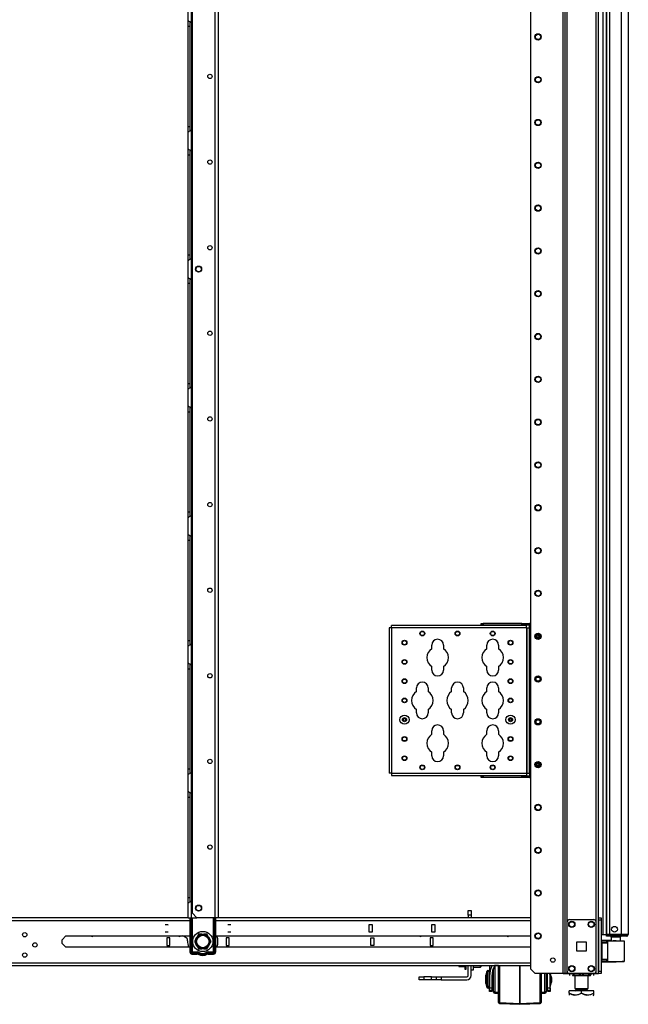
# Model space of a CAD drawing. Extents: x 22 to 297, y 20 to 256.
# Drawn here: x 215 to 240, y 97 to 137 of the extents above; entities that cross this region are included whole.
import ezdxf

# ---------------------------------------------------------------- set-up
doc = ezdxf.new("R2010")
doc.units = 0
doc.header["$MEASUREMENT"] = 0
doc.layers.add('TFR-TRI', color=7, linetype='CONTINUOUS')

msp = doc.modelspace()

# ---------------------------------------------------------------- linework, layer by layer
at = {"layer": 'TFR-TRI', "color": 18, "linetype": 'CONTINUOUS'}
for p, q in [((237.093, 181.487), (237.093, 97.913)), ((238.469, 97.913), (238.469, 181.487)), ((239.689, 181.218), (239.689, 99.503)), ((235.691, 180.538), (235.691, 98.11)), ((237.014, 180.597), (237.014, 97.913)), ((221.876, 179.196), (221.876, 100.391)), ((222.804, 179.393), (222.804, 100.194)), ((222.941, 179.393), (222.941, 100.194)), ((237.187, 100.019), (237.187, 179.381)), ((238.374, 100.019), (238.374, 179.381)), ((238.651, 179.033), (238.651, 99.503)), ((238.804, 179.045), (238.804, 99.503)), ((238.804, 99.503), (238.804, 179.033)), ((238.941, 99.503), (238.941, 179.033)), ((239.414, 99.503), (239.414, 179.058)), ((221.721, 136.866), (221.721, 137.557)), ((221.859, 136.778), (221.859, 137.645)), ((221.721, 136.866), (221.728, 136.858)), ((221.721, 136.785), (221.721, 136.866)), ((221.728, 136.858), (221.75, 136.846)), ((221.721, 136.633), (221.721, 136.785)), ((221.721, 132.538), (221.721, 136.633)), ((221.721, 136.633), (221.8, 136.633)), ((221.75, 136.846), (221.783, 136.828)), ((221.783, 136.828), (221.819, 136.807)), ((221.8, 136.731), (221.8, 136.812)), ((221.8, 136.633), (221.8, 136.731)), ((221.8, 132.538), (221.8, 136.633)), ((221.819, 136.807), (221.859, 136.778)), ((221.859, 136.778), (221.859, 132.395)), ((221.721, 132.386), (221.721, 132.538)), ((221.721, 132.538), (221.8, 132.538)), ((221.8, 132.437), (221.8, 132.538)), ((221.8, 132.355), (221.8, 132.437)), ((221.721, 132.305), (221.721, 132.386)), ((221.724, 132.309), (221.721, 132.305)), ((221.721, 131.614), (221.721, 132.305)), ((221.732, 132.315), (221.724, 132.309)), ((221.732, 132.315), (221.763, 132.332)), ((221.787, 132.345), (221.763, 132.332)), ((221.811, 132.359), (221.787, 132.345)), ((221.811, 132.359), (221.859, 132.394)), ((221.859, 131.526), (221.859, 132.394)), ((221.721, 131.614), (221.728, 131.606)), ((221.721, 131.533), (221.721, 131.614)), ((221.721, 131.381), (221.721, 131.533)), ((221.721, 127.286), (221.721, 131.381)), ((221.721, 131.381), (221.8, 131.381)), ((221.728, 131.606), (221.75, 131.594)), ((221.75, 131.594), (221.783, 131.577)), ((221.783, 131.577), (221.819, 131.555)), ((221.8, 131.479), (221.8, 131.56)), ((221.8, 131.381), (221.8, 131.479)), ((221.8, 127.286), (221.8, 131.381)), ((221.819, 131.555), (221.859, 131.526)), ((221.859, 131.526), (221.859, 127.143)), ((221.721, 127.134), (221.721, 127.286)), ((221.721, 127.286), (221.8, 127.286)), ((221.8, 127.185), (221.8, 127.286)), ((221.721, 127.053), (221.721, 127.134)), ((221.724, 127.057), (221.721, 127.053)), ((221.721, 126.362), (221.721, 127.053)), ((221.732, 127.063), (221.724, 127.057)), ((221.732, 127.063), (221.763, 127.08)), ((221.787, 127.093), (221.763, 127.08)), ((221.811, 127.107), (221.787, 127.093)), ((221.8, 127.103), (221.8, 127.185)), ((221.811, 127.107), (221.859, 127.142)), ((221.859, 126.274), (221.859, 127.142)), ((221.721, 126.362), (221.728, 126.354)), ((221.721, 126.281), (221.721, 126.362)), ((221.721, 126.129), (221.721, 126.281)), ((221.721, 122.034), (221.721, 126.129)), ((221.721, 126.129), (221.8, 126.129)), ((221.728, 126.354), (221.75, 126.342)), ((221.75, 126.342), (221.783, 126.325)), ((221.783, 126.325), (221.819, 126.303)), ((221.8, 126.227), (221.8, 126.308)), ((221.8, 126.129), (221.8, 126.227)), ((221.8, 122.034), (221.8, 126.129)), ((221.819, 126.303), (221.859, 126.274)), ((221.859, 126.274), (221.859, 121.891)), ((221.721, 121.882), (221.721, 122.034)), ((221.721, 122.034), (221.8, 122.034)), ((221.8, 121.933), (221.8, 122.034)), ((221.721, 121.801), (221.721, 121.882)), ((221.724, 121.805), (221.721, 121.801)), ((221.721, 121.11), (221.721, 121.801)), ((221.732, 121.811), (221.724, 121.805)), ((221.732, 121.811), (221.763, 121.828)), ((221.787, 121.841), (221.763, 121.828)), ((221.811, 121.855), (221.787, 121.841)), ((221.8, 121.851), (221.8, 121.933)), ((221.811, 121.855), (221.859, 121.89)), ((221.859, 121.022), (221.859, 121.89)), ((221.721, 121.11), (221.728, 121.102)), ((221.721, 121.029), (221.721, 121.11)), ((221.721, 120.877), (221.721, 121.029)), ((221.721, 116.782), (221.721, 120.877)), ((221.721, 120.877), (221.8, 120.877)), ((221.728, 121.102), (221.75, 121.09)), ((221.75, 121.09), (221.783, 121.073)), ((221.783, 121.073), (221.819, 121.051)), ((221.8, 120.975), (221.8, 121.056)), ((221.8, 120.877), (221.8, 120.975)), ((221.8, 116.782), (221.8, 120.877)), ((221.819, 121.051), (221.859, 121.022)), ((221.859, 121.022), (221.859, 116.638)), ((221.721, 116.63), (221.721, 116.782)), ((221.721, 116.782), (221.8, 116.782)), ((221.8, 116.681), (221.8, 116.782)), ((221.721, 116.549), (221.721, 116.63)), ((221.724, 116.553), (221.721, 116.549)), ((221.721, 115.858), (221.721, 116.549)), ((221.732, 116.559), (221.724, 116.553)), ((221.732, 116.559), (221.763, 116.576)), ((221.787, 116.589), (221.763, 116.576)), ((221.811, 116.603), (221.787, 116.589)), ((221.8, 116.599), (221.8, 116.681)), ((221.811, 116.603), (221.859, 116.638)), ((221.859, 115.77), (221.859, 116.638)), ((221.721, 115.858), (221.728, 115.851)), ((221.721, 115.777), (221.721, 115.858)), ((221.721, 115.625), (221.721, 115.777)), ((221.721, 111.53), (221.721, 115.625)), ((221.721, 115.625), (221.8, 115.625)), ((221.728, 115.851), (221.75, 115.838)), ((221.75, 115.838), (221.783, 115.821)), ((221.783, 115.821), (221.819, 115.799)), ((221.8, 115.723), (221.8, 115.804)), ((221.8, 115.625), (221.8, 115.723)), ((221.8, 111.53), (221.8, 115.625)), ((221.819, 115.799), (221.859, 115.77)), ((221.859, 115.77), (221.859, 111.386)), ((229.95, 112.048), (229.923, 112.048)), ((229.923, 112.048), (229.923, 106.103)), ((230.016, 112.048), (229.95, 112.048)), ((230.016, 112.114), (230.016, 112.141)), ((235.528, 112.141), (230.016, 112.141)), ((230.016, 112.048), (230.016, 112.114)), ((230.016, 112.048), (230.016, 106.103)), ((235.528, 112.048), (230.016, 112.048)), ((233.683, 112.22), (233.762, 112.22)), ((233.683, 112.156), (233.683, 112.22)), ((233.762, 112.156), (233.683, 112.156)), ((235.337, 112.22), (233.762, 112.22)), ((233.762, 112.22), (233.762, 112.156)), ((235.337, 112.156), (233.762, 112.156)), ((234.014, 112.156), (234.014, 112.141)), ((234.139, 112.141), (234.139, 112.156)), ((234.959, 112.156), (234.959, 112.141)), ((235.084, 112.141), (235.084, 112.156)), ((235.337, 112.22), (235.652, 112.22)), ((235.337, 112.156), (235.337, 112.22)), ((235.652, 112.156), (235.337, 112.156)), ((235.528, 112.114), (235.528, 112.141)), ((235.528, 112.048), (235.528, 112.114)), ((235.528, 112.048), (235.528, 106.103)), ((235.528, 112.048), (235.549, 112.048)), ((235.549, 112.048), (235.558, 112.048)), ((235.558, 106.103), (235.558, 112.048)), ((235.558, 112.048), (235.585, 112.048)), ((235.585, 112.048), (235.652, 112.048)), ((235.691, 112.22), (235.652, 112.22)), ((235.652, 112.192), (235.652, 112.22)), ((235.652, 112.126), (235.652, 112.192)), ((235.691, 112.126), (235.652, 112.126)), ((235.652, 112.048), (235.652, 112.126)), ((235.652, 106.103), (235.652, 112.048)), ((221.721, 111.378), (221.721, 111.53)), ((221.721, 111.53), (221.8, 111.53)), ((221.8, 111.429), (221.8, 111.53)), ((221.721, 111.298), (221.721, 111.378)), ((221.724, 111.302), (221.721, 111.298)), ((221.721, 110.606), (221.721, 111.298)), ((221.732, 111.307), (221.724, 111.302)), ((221.732, 111.307), (221.763, 111.324)), ((221.787, 111.337), (221.763, 111.324)), ((221.811, 111.351), (221.787, 111.337)), ((221.8, 111.347), (221.8, 111.429)), ((221.811, 111.351), (221.859, 111.386)), ((221.859, 110.518), (221.859, 111.386)), ((231.663, 111.191), (231.663, 111.335)), ((232.143, 111.335), (232.143, 111.191)), ((233.913, 111.191), (233.913, 111.335)), ((234.393, 111.335), (234.393, 111.191)), ((221.721, 110.606), (221.728, 110.599)), ((221.721, 110.525), (221.721, 110.606)), ((221.721, 110.373), (221.721, 110.525)), ((221.721, 106.278), (221.721, 110.373)), ((221.721, 110.373), (221.8, 110.373)), ((221.728, 110.599), (221.75, 110.586)), ((221.75, 110.586), (221.783, 110.569)), ((221.783, 110.569), (221.819, 110.548)), ((221.8, 110.471), (221.8, 110.552)), ((221.8, 110.373), (221.8, 110.471)), ((221.8, 106.278), (221.8, 110.373)), ((221.819, 110.548), (221.859, 110.518)), ((221.859, 110.518), (221.859, 106.134)), ((231.663, 110.315), (231.663, 110.459)), ((232.143, 110.459), (232.143, 110.315)), ((233.913, 110.315), (233.913, 110.459)), ((234.393, 110.459), (234.393, 110.315)), ((231.038, 109.441), (231.038, 109.585)), ((231.518, 109.585), (231.518, 109.441)), ((232.476, 109.441), (232.476, 109.585)), ((232.956, 109.585), (232.956, 109.441)), ((233.913, 109.441), (233.913, 109.585)), ((234.393, 109.585), (234.393, 109.441)), ((231.038, 108.565), (231.038, 108.709)), ((231.518, 108.709), (231.518, 108.565)), ((232.476, 108.565), (232.476, 108.709)), ((232.956, 108.709), (232.956, 108.565)), ((233.913, 108.565), (233.913, 108.709)), ((234.393, 108.709), (234.393, 108.565)), ((231.663, 107.691), (231.663, 107.835)), ((232.143, 107.835), (232.143, 107.691)), ((233.913, 107.691), (233.913, 107.835)), ((234.393, 107.835), (234.393, 107.691)), ((231.663, 106.815), (231.663, 106.959)), ((232.143, 106.959), (232.143, 106.815)), ((233.913, 106.815), (233.913, 106.959)), ((234.393, 106.959), (234.393, 106.815)), ((221.721, 106.126), (221.721, 106.278)), ((221.721, 106.278), (221.8, 106.278)), ((221.8, 106.177), (221.8, 106.278)), ((221.721, 106.046), (221.721, 106.126)), ((221.724, 106.05), (221.721, 106.046)), ((221.721, 105.354), (221.721, 106.046)), ((221.732, 106.055), (221.724, 106.05)), ((221.732, 106.055), (221.763, 106.072)), ((221.787, 106.085), (221.763, 106.072)), ((221.811, 106.099), (221.787, 106.085)), ((221.8, 106.095), (221.8, 106.177)), ((221.811, 106.099), (221.859, 106.134)), ((221.859, 105.266), (221.859, 106.134)), ((229.95, 106.103), (229.923, 106.103)), ((230.016, 106.103), (229.95, 106.103)), ((230.016, 106.103), (235.528, 106.103)), ((230.016, 106.103), (230.016, 106.037)), ((230.016, 106.037), (230.016, 106.009)), ((230.016, 106.009), (235.528, 106.009)), ((233.683, 105.994), (233.762, 105.994)), ((233.683, 105.931), (233.683, 105.994)), ((233.762, 105.931), (233.683, 105.931)), ((235.337, 105.994), (233.762, 105.994)), ((233.762, 105.994), (233.762, 105.931)), ((235.337, 105.931), (233.762, 105.931)), ((234.014, 106.009), (234.014, 105.994)), ((234.139, 105.994), (234.139, 106.009)), ((234.959, 106.009), (234.959, 105.994)), ((235.084, 105.994), (235.084, 106.009)), ((235.337, 105.994), (235.652, 105.994)), ((235.337, 105.931), (235.337, 105.994)), ((235.652, 105.931), (235.337, 105.931)), ((235.528, 106.103), (235.549, 106.103)), ((235.528, 106.103), (235.528, 106.037)), ((235.528, 106.037), (235.528, 106.009)), ((235.549, 106.103), (235.558, 106.103)), ((235.558, 106.103), (235.585, 106.103)), ((235.585, 106.103), (235.652, 106.103)), ((235.652, 106.103), (235.652, 106.024)), ((235.691, 106.024), (235.652, 106.024)), ((235.652, 106.024), (235.652, 105.958)), ((235.652, 105.958), (235.652, 105.931)), ((235.652, 105.931), (235.691, 105.931)), ((221.721, 105.354), (221.728, 105.347)), ((221.721, 105.273), (221.721, 105.354)), ((221.721, 105.121), (221.721, 105.273)), ((221.721, 101.026), (221.721, 105.121)), ((221.721, 105.121), (221.8, 105.121)), ((221.728, 105.347), (221.75, 105.334)), ((221.75, 105.334), (221.783, 105.317)), ((221.783, 105.317), (221.819, 105.296)), ((221.8, 105.219), (221.8, 105.3)), ((221.8, 105.121), (221.8, 105.219)), ((221.8, 101.026), (221.8, 105.121)), ((221.819, 105.296), (221.859, 105.266)), ((221.859, 105.266), (221.859, 100.882)), ((221.721, 100.874), (221.721, 101.026)), ((221.721, 101.026), (221.8, 101.026)), ((221.8, 100.925), (221.8, 101.026)), ((221.721, 100.794), (221.721, 100.874)), ((221.724, 100.798), (221.721, 100.794)), ((221.721, 100.194), (221.721, 100.794)), ((221.732, 100.804), (221.724, 100.798)), ((221.732, 100.804), (221.763, 100.82)), ((221.787, 100.833), (221.763, 100.82)), ((221.811, 100.847), (221.787, 100.833)), ((221.8, 100.843), (221.8, 100.925)), ((221.811, 100.847), (221.859, 100.882)), ((221.859, 100.194), (221.859, 100.882)), ((221.876, 100.391), (222.073, 100.194)), ((233.154, 100.488), (233.272, 100.488)), ((233.154, 100.43), (233.154, 100.488)), ((233.154, 100.291), (233.154, 100.43)), ((233.154, 100.291), (233.154, 100.194)), ((233.272, 100.291), (233.154, 100.291)), ((233.272, 100.488), (233.272, 100.43)), ((233.272, 100.43), (233.272, 100.291)), ((233.272, 100.291), (233.272, 100.194)), ((194.881, 100.084), (221.788, 100.084)), ((221.72, 100.194), (194.963, 100.194)), ((220.778, 99.919), (220.896, 99.919)), ((220.896, 99.88), (220.893, 99.88)), ((221.721, 100.194), (221.761, 100.194)), ((221.761, 100.194), (221.859, 100.194)), ((221.789, 100.194), (221.789, 98.787)), ((221.809, 100.194), (221.809, 98.787)), ((221.847, 98.787), (221.847, 100.194)), ((221.859, 100.194), (222.073, 100.194)), ((221.875, 100.194), (221.875, 98.794)), ((222.804, 100.194), (222.073, 100.194)), ((222.75, 98.794), (222.75, 100.194)), ((222.778, 100.194), (222.778, 98.787)), ((222.901, 100.194), (222.804, 100.194)), ((222.817, 100.194), (222.817, 98.787)), ((222.836, 100.194), (222.836, 98.787)), ((222.836, 100.084), (235.69, 100.084)), ((222.941, 100.194), (222.901, 100.194)), ((235.69, 100.194), (222.941, 100.194)), ((223.337, 99.919), (223.455, 99.919)), ((229.109, 99.604), (229.109, 99.919)), ((229.109, 99.919), (229.227, 99.919)), ((229.227, 99.919), (229.227, 99.604)), ((231.668, 99.919), (231.786, 99.919)), ((231.668, 99.604), (231.668, 99.919)), ((231.786, 99.919), (231.786, 99.604)), ((237.187, 98.011), (237.187, 100.019)), ((237.285, 100.118), (238.276, 100.118)), ((238.374, 98.011), (238.374, 100.019)), ((238.469, 100.165), (238.469, 100.194)), ((238.469, 100.194), (238.587, 100.194)), ((238.469, 100.096), (238.469, 100.165)), ((238.469, 100.096), (238.469, 98.011)), ((238.587, 100.096), (238.469, 100.096)), ((238.587, 100.194), (238.587, 100.165)), ((238.587, 100.165), (238.587, 100.096)), ((238.587, 100.096), (238.587, 98.011)), ((216.569, 99.295), (216.72, 99.446)), ((216.72, 99.446), (221.789, 99.446)), ((220.896, 99.604), (220.778, 99.604)), ((221.599, 99.403), (221.501, 99.446)), ((222.096, 99.436), (222.078, 99.404)), ((222.142, 99.515), (222.096, 99.436)), ((222.27, 99.515), (222.142, 99.515)), ((222.27, 99.515), (222.355, 99.515)), ((222.374, 99.515), (222.355, 99.515)), ((222.483, 99.515), (222.374, 99.515)), ((222.547, 99.404), (222.483, 99.515)), ((222.836, 99.446), (235.691, 99.446)), ((223.455, 99.604), (223.337, 99.604)), ((229.227, 99.604), (229.109, 99.604)), ((231.786, 99.604), (231.668, 99.604)), ((238.587, 99.503), (238.619, 99.503)), ((238.619, 99.503), (238.651, 99.503)), ((238.651, 99.503), (238.804, 99.503)), ((238.844, 99.503), (238.804, 99.503)), ((238.85, 99.472), (238.804, 99.472)), ((238.804, 99.433), (238.804, 99.472)), ((238.85, 99.433), (238.804, 99.433)), ((238.941, 99.503), (238.844, 99.503)), ((238.961, 99.472), (238.85, 99.472)), ((238.961, 99.433), (238.85, 99.433)), ((239.414, 99.503), (238.941, 99.503)), ((239.402, 99.472), (238.961, 99.472)), ((238.961, 99.433), (238.961, 99.472)), ((239.402, 99.433), (238.961, 99.433)), ((239.555, 99.472), (239.402, 99.472)), ((239.402, 99.433), (239.402, 99.472)), ((239.555, 99.433), (239.402, 99.433)), ((239.552, 99.503), (239.414, 99.503)), ((239.652, 99.503), (239.552, 99.503)), ((239.618, 99.472), (239.555, 99.472)), ((239.618, 99.433), (239.555, 99.433)), ((239.618, 99.433), (239.618, 99.472)), ((239.689, 99.503), (239.652, 99.503)), ((216.569, 99.144), (216.569, 99.295)), ((216.569, 99.144), (216.72, 98.993)), ((220.847, 99.377), (220.847, 99.062)), ((220.965, 99.377), (220.847, 99.377)), ((220.847, 99.062), (220.965, 99.062)), ((220.965, 99.062), (220.965, 99.377)), ((222.036, 99.33), (221.972, 99.22)), ((221.972, 99.22), (222.017, 99.14)), ((222.017, 99.14), (222.036, 99.109)), ((222.036, 99.33), (222.078, 99.404)), ((222.078, 99.035), (222.036, 99.109)), ((222.078, 99.035), (222.142, 98.924)), ((222.529, 99.004), (222.547, 99.035)), ((222.547, 99.404), (222.59, 99.33)), ((222.59, 99.109), (222.547, 99.035)), ((222.608, 99.299), (222.59, 99.33)), ((222.59, 99.109), (222.654, 99.22)), ((222.654, 99.22), (222.608, 99.299)), ((223.268, 99.377), (223.268, 99.062)), ((223.386, 99.377), (223.268, 99.377)), ((223.268, 99.062), (223.386, 99.062)), ((223.386, 99.062), (223.386, 99.377)), ((229.178, 99.062), (229.178, 99.377)), ((229.178, 99.377), (229.296, 99.377)), ((229.296, 99.062), (229.178, 99.062)), ((229.296, 99.377), (229.296, 99.062)), ((231.599, 99.377), (231.599, 99.062)), ((231.717, 99.377), (231.599, 99.377)), ((231.599, 99.062), (231.717, 99.062)), ((231.717, 99.062), (231.717, 99.377)), ((237.594, 98.828), (237.594, 99.202)), ((237.594, 99.202), (237.968, 99.202)), ((237.968, 99.202), (237.968, 98.828)), ((238.603, 99.198), (238.587, 99.198)), ((238.587, 99.037), (238.603, 99.037)), ((238.603, 99.255), (238.603, 99.261)), ((238.991, 99.257), (238.603, 99.261)), ((238.603, 99.253), (238.603, 99.255)), ((238.603, 99.253), (238.825, 99.254)), ((238.603, 99.233), (238.603, 99.253)), ((238.82, 99.234), (238.603, 99.233)), ((238.603, 99.168), (238.603, 99.233)), ((238.603, 99.148), (238.603, 99.168)), ((238.82, 99.16), (238.603, 99.168)), ((238.603, 99.148), (238.603, 98.497)), ((238.849, 99.14), (238.603, 99.148)), ((238.821, 99.248), (238.82, 99.234)), ((238.82, 99.16), (238.82, 99.234)), ((238.849, 99.234), (238.82, 99.234)), ((238.849, 99.159), (238.82, 99.16)), ((238.825, 99.254), (238.821, 99.248)), ((238.825, 99.254), (238.868, 99.254)), ((238.849, 98.41), (238.849, 99.234)), ((238.875, 99.234), (238.849, 99.234)), ((238.868, 99.254), (238.893, 99.254)), ((238.95, 99.235), (238.875, 99.234)), ((238.893, 99.254), (238.964, 99.254)), ((239.061, 99.235), (238.95, 99.235)), ((238.964, 99.254), (239.069, 99.255)), ((238.991, 99.393), (238.991, 99.255)), ((239.026, 99.393), (238.991, 99.393)), ((239.12, 99.393), (239.026, 99.393)), ((239.193, 99.236), (239.061, 99.235)), ((239.069, 99.255), (239.193, 99.255)), ((239.235, 99.393), (239.12, 99.393)), ((239.193, 99.255), (239.318, 99.254)), ((239.193, 99.255), (239.193, 99.254)), ((239.193, 99.254), (239.193, 99.251)), ((239.193, 99.251), (239.193, 99.246)), ((239.193, 99.246), (239.193, 99.24)), ((239.193, 99.24), (239.193, 99.237)), ((239.193, 99.237), (239.193, 99.236)), ((239.325, 99.235), (239.193, 99.236)), ((239.329, 99.393), (239.235, 99.393)), ((239.318, 99.254), (239.424, 99.253)), ((239.437, 99.234), (239.325, 99.235)), ((239.365, 99.393), (239.329, 99.393)), ((239.365, 99.234), (239.365, 99.393)), ((239.424, 99.253), (239.494, 99.253)), ((239.511, 99.233), (239.437, 99.234)), ((239.494, 99.253), (239.518, 99.253)), ((239.538, 99.233), (239.511, 99.233)), ((239.538, 98.412), (239.538, 99.233)), ((221.789, 98.993), (216.72, 98.993)), ((221.847, 98.787), (221.809, 98.787)), ((221.851, 98.78), (221.847, 98.787)), ((221.852, 98.787), (221.847, 98.787)), ((221.856, 98.774), (221.851, 98.78)), ((221.859, 98.788), (221.852, 98.787)), ((221.861, 98.77), (221.856, 98.774)), ((221.866, 98.791), (221.859, 98.788)), ((221.868, 98.766), (221.861, 98.77)), ((221.875, 98.794), (221.866, 98.791)), ((221.87, 98.779), (221.868, 98.772)), ((221.868, 98.772), (221.868, 98.766)), ((222.089, 98.766), (221.868, 98.766)), ((221.868, 98.727), (221.868, 98.766)), ((222.089, 98.727), (221.868, 98.727)), ((221.868, 98.708), (222.089, 98.708)), ((221.875, 98.794), (221.87, 98.779)), ((221.875, 98.794), (222.089, 98.794)), ((222.089, 98.794), (222.089, 98.779)), ((222.089, 98.779), (222.089, 98.766)), ((222.089, 98.727), (222.089, 98.766)), ((222.138, 98.715), (222.157, 98.748)), ((222.142, 98.924), (222.251, 98.924)), ((222.157, 98.748), (222.163, 98.759)), ((222.163, 98.759), (222.17, 98.772)), ((222.251, 98.924), (222.27, 98.924)), ((222.355, 98.924), (222.27, 98.924)), ((222.355, 98.924), (222.483, 98.924)), ((222.462, 98.759), (222.455, 98.772)), ((222.468, 98.748), (222.462, 98.759)), ((222.487, 98.715), (222.468, 98.748)), ((222.483, 98.924), (222.529, 99.004)), ((222.536, 98.794), (222.75, 98.794)), ((222.536, 98.779), (222.536, 98.794)), ((222.536, 98.766), (222.536, 98.779)), ((222.757, 98.766), (222.536, 98.766)), ((222.536, 98.727), (222.536, 98.766)), ((222.757, 98.727), (222.536, 98.727)), ((222.536, 98.708), (222.757, 98.708)), ((222.759, 98.791), (222.75, 98.794)), ((222.753, 98.786), (222.75, 98.794)), ((222.755, 98.779), (222.753, 98.786)), ((222.757, 98.772), (222.755, 98.779)), ((222.757, 98.766), (222.757, 98.772)), ((222.764, 98.77), (222.757, 98.766)), ((222.757, 98.727), (222.757, 98.766)), ((222.767, 98.788), (222.759, 98.791)), ((222.77, 98.774), (222.764, 98.77)), ((222.773, 98.787), (222.767, 98.788)), ((222.774, 98.78), (222.77, 98.774)), ((222.778, 98.787), (222.773, 98.787)), ((222.778, 98.787), (222.774, 98.78)), ((222.778, 98.787), (222.817, 98.787)), ((235.691, 98.993), (222.836, 98.993)), ((237.968, 98.828), (237.594, 98.828)), ((238.603, 98.938), (238.587, 98.938)), ((238.587, 98.707), (238.603, 98.707)), ((194.397, 98.355), (235.69, 98.355)), ((194.397, 98.245), (235.69, 98.245)), ((232.764, 98.245), (232.764, 98.219)), ((232.764, 98.219), (232.764, 98.204)), ((232.784, 98.204), (232.776, 98.245)), ((233.013, 98.245), (233.013, 98.128)), ((233.075, 98.128), (233.075, 98.245)), ((233.154, 97.83), (233.154, 98.245)), ((233.272, 98.05), (233.272, 98.245)), ((233.351, 98.245), (233.351, 98.05)), ((233.361, 98.245), (233.361, 98.193)), ((233.652, 98.193), (233.652, 98.245)), ((233.662, 98.245), (233.662, 98.2)), ((234.021, 98.245), (234.021, 97.804)), ((234.123, 98.245), (234.047, 98.029)), ((234.233, 98.245), (234.15, 98.03)), ((234.384, 98.243), (234.234, 98.243)), ((234.234, 98.243), (234.234, 98.21)), ((234.234, 98.21), (234.234, 98.114)), ((234.384, 98.023), (234.384, 98.245)), ((234.432, 98.245), (234.432, 98.01)), ((235.259, 98.245), (235.259, 98.003)), ((235.259, 98.003), (235.259, 98.245)), ((238.603, 98.608), (238.587, 98.607)), ((238.587, 98.447), (238.603, 98.446)), ((238.603, 98.497), (238.849, 98.505)), ((238.603, 98.477), (238.603, 98.497)), ((238.603, 98.477), (238.82, 98.485)), ((238.603, 98.412), (238.603, 98.477)), ((238.603, 98.392), (238.603, 98.412)), ((238.603, 98.412), (238.82, 98.411)), ((238.603, 98.392), (238.603, 98.389)), ((238.825, 98.391), (238.603, 98.392)), ((238.603, 98.389), (238.603, 98.384)), ((238.603, 98.384), (239.193, 98.389)), ((238.82, 98.485), (238.849, 98.486)), ((238.82, 98.411), (238.82, 98.485)), ((238.82, 98.411), (238.849, 98.41)), ((238.82, 98.411), (238.821, 98.397)), ((238.821, 98.397), (238.825, 98.391)), ((238.868, 98.391), (238.825, 98.391)), ((238.849, 98.41), (238.875, 98.41)), ((238.893, 98.391), (238.868, 98.391)), ((238.875, 98.41), (238.95, 98.41)), ((238.964, 98.39), (238.893, 98.391)), ((238.95, 98.41), (239.061, 98.41)), ((239.069, 98.39), (238.964, 98.39)), ((239.061, 98.41), (239.193, 98.409)), ((239.193, 98.389), (239.069, 98.39)), ((239.193, 98.409), (239.324, 98.41)), ((239.193, 98.389), (239.193, 98.409)), ((239.193, 98.409), (239.193, 98.407)), ((239.193, 98.407), (239.193, 98.405)), ((239.193, 98.405), (239.193, 98.399)), ((239.193, 98.399), (239.193, 98.394)), ((239.193, 98.394), (239.193, 98.39)), ((239.318, 98.39), (239.193, 98.389)), ((239.193, 98.39), (239.193, 98.389)), ((239.423, 98.391), (239.318, 98.39)), ((239.324, 98.41), (239.436, 98.411)), ((239.494, 98.392), (239.423, 98.391)), ((239.436, 98.411), (239.511, 98.412)), ((239.518, 98.392), (239.494, 98.392)), ((239.511, 98.412), (239.538, 98.412)), ((232.764, 98.204), (232.784, 98.204)), ((232.784, 98.204), (233.013, 98.204)), ((233.013, 98.128), (233.013, 98.086)), ((233.013, 98.086), (233.075, 98.086)), ((233.075, 98.086), (233.075, 98.128)), ((233.272, 97.83), (233.272, 98.05)), ((233.351, 98.05), (233.272, 98.05)), ((233.351, 98.185), (233.361, 98.175)), ((233.361, 98.193), (233.361, 98.175)), ((233.361, 98.175), (233.652, 98.175)), ((233.652, 98.175), (233.652, 98.193)), ((233.652, 98.175), (233.662, 98.185)), ((233.662, 98.2), (233.662, 98.185)), ((233.911, 97.996), (233.871, 97.846)), ((233.871, 97.801), (233.871, 97.846)), ((233.911, 97.955), (233.911, 97.996)), ((233.911, 97.844), (233.911, 97.955)), ((233.911, 97.693), (233.911, 97.844)), ((233.971, 98.033), (233.96, 98.033)), ((233.96, 98.033), (233.96, 97.999)), ((233.96, 97.999), (233.96, 97.905)), ((233.96, 97.905), (233.96, 97.768)), ((233.971, 97.999), (233.971, 98.033)), ((233.971, 97.905), (233.971, 97.999)), ((233.971, 97.768), (233.971, 97.905)), ((234.047, 98.029), (234.021, 97.804)), ((234.15, 98.03), (234.121, 97.804)), ((234.184, 97.943), (234.132, 97.943)), ((234.185, 98.099), (234.14, 97.943)), ((234.184, 98.022), (234.184, 98.138)), ((234.184, 97.858), (234.184, 98.022)), ((234.184, 97.67), (234.184, 97.858)), ((234.185, 98.032), (234.185, 98.099)), ((234.185, 97.943), (234.185, 98.032)), ((234.234, 98.114), (234.234, 97.968)), ((234.234, 97.968), (234.234, 97.788)), ((234.384, 97.775), (234.384, 98.023)), ((234.432, 98.01), (234.432, 97.752)), ((235.259, 98.003), (235.259, 97.739)), ((235.259, 97.739), (235.259, 98.003)), ((235.691, 98.11), (235.888, 97.913)), ((237.014, 97.913), (235.888, 97.913)), ((236.086, 97.665), (236.086, 97.913)), ((236.134, 97.913), (236.134, 97.637)), ((236.284, 97.701), (236.284, 97.913)), ((236.334, 97.913), (236.334, 97.718)), ((237.03, 97.913), (236.359, 97.913)), ((236.359, 97.913), (236.359, 97.913)), ((236.396, 97.804), (236.391, 97.903)), ((236.496, 97.804), (236.49, 97.913)), ((236.496, 97.913), (236.496, 97.804)), ((238.39, 97.913), (236.506, 97.913)), ((236.546, 97.786), (236.513, 97.913)), ((237.069, 97.913), (237.014, 97.913)), ((237.03, 97.913), (237.148, 97.913)), ((237.093, 97.913), (237.069, 97.913)), ((237.12, 97.913), (237.093, 97.913)), ((237.187, 97.913), (237.12, 97.913)), ((237.148, 97.913), (237.227, 97.913)), ((237.187, 97.913), (237.187, 98.012)), ((237.187, 97.913), (237.285, 97.913)), ((237.227, 97.913), (237.739, 97.913)), ((237.285, 97.913), (238.276, 97.913)), ((237.286, 97.913), (237.286, 97.834)), ((237.286, 97.913), (237.286, 97.834)), ((237.286, 97.913), (237.286, 97.834)), ((237.286, 97.913), (237.286, 97.834)), ((237.405, 97.913), (237.405, 97.897)), ((237.405, 97.913), (237.405, 97.897)), ((237.405, 97.897), (237.483, 97.86)), ((237.405, 97.87), (237.405, 97.897)), ((237.405, 97.897), (237.483, 97.86)), ((237.405, 97.872), (237.405, 97.897)), ((237.405, 97.87), (237.405, 97.872)), ((237.405, 97.839), (237.41, 97.834)), ((237.405, 97.839), (237.41, 97.834)), ((237.41, 97.834), (237.459, 97.834)), ((237.459, 97.834), (237.595, 97.834)), ((237.483, 97.86), (237.569, 97.84)), ((237.483, 97.86), (237.569, 97.84)), ((237.504, 97.834), (237.504, 97.297)), ((237.569, 97.84), (237.69, 97.855)), ((237.569, 97.84), (237.69, 97.855)), ((237.595, 97.834), (237.78, 97.834)), ((237.69, 97.855), (237.78, 97.897)), ((237.69, 97.855), (237.78, 97.897)), ((237.739, 97.913), (237.817, 97.913)), ((237.78, 97.913), (237.78, 97.897)), ((237.78, 97.913), (237.78, 97.897)), ((237.78, 97.897), (237.858, 97.86)), ((237.78, 97.897), (237.858, 97.86)), ((237.78, 97.834), (237.969, 97.834)), ((237.817, 97.913), (237.935, 97.913)), ((237.858, 97.86), (237.944, 97.84)), ((237.858, 97.86), (237.944, 97.84)), ((238.331, 97.913), (237.935, 97.913)), ((237.944, 97.84), (238.065, 97.855)), ((237.944, 97.84), (238.065, 97.855)), ((237.969, 97.834), (238.105, 97.834)), ((238.055, 97.297), (238.055, 97.834)), ((238.065, 97.855), (238.155, 97.897)), ((238.065, 97.855), (238.155, 97.897)), ((238.105, 97.834), (238.15, 97.834)), ((238.15, 97.834), (238.155, 97.839)), ((238.15, 97.834), (238.155, 97.839)), ((238.155, 97.913), (238.155, 97.897)), ((238.155, 97.913), (238.155, 97.897)), ((238.155, 97.897), (238.155, 97.864)), ((238.274, 97.913), (238.274, 97.834)), ((238.274, 97.913), (238.274, 97.834)), ((238.274, 97.913), (238.274, 97.834)), ((238.274, 97.913), (238.274, 97.834)), ((238.276, 97.913), (238.374, 97.913)), ((238.39, 97.913), (238.331, 97.913)), ((238.374, 97.913), (238.374, 98.012)), ((238.374, 97.913), (238.441, 97.913)), ((238.441, 97.913), (238.469, 97.913)), ((238.469, 97.941), (238.469, 98.011)), ((238.469, 98.011), (238.587, 98.011)), ((238.469, 97.913), (238.469, 97.941)), ((238.587, 97.913), (238.469, 97.913)), ((238.587, 98.011), (238.587, 97.941)), ((238.587, 97.941), (238.587, 97.913)), ((231.146, 97.771), (231.204, 97.771)), ((231.146, 97.653), (231.146, 97.771)), ((231.204, 97.653), (231.146, 97.653)), ((231.204, 97.771), (231.343, 97.771)), ((231.343, 97.653), (231.204, 97.653)), ((231.658, 97.771), (231.343, 97.771)), ((231.343, 97.771), (231.343, 97.653)), ((231.658, 97.653), (231.343, 97.653)), ((231.658, 97.771), (231.797, 97.771)), ((231.658, 97.653), (231.658, 97.771)), ((231.797, 97.653), (231.658, 97.653)), ((231.797, 97.771), (231.855, 97.771)), ((231.855, 97.653), (231.797, 97.653)), ((231.855, 97.771), (231.912, 97.771)), ((231.855, 97.653), (231.855, 97.771)), ((231.912, 97.653), (231.855, 97.653)), ((231.912, 97.771), (232.052, 97.771)), ((232.052, 97.653), (231.912, 97.653)), ((232.052, 97.771), (233.095, 97.771)), ((232.052, 97.771), (232.052, 97.653)), ((232.052, 97.653), (233.095, 97.653)), ((233.871, 97.693), (233.871, 97.801)), ((233.871, 97.584), (233.871, 97.693)), ((233.871, 97.539), (233.871, 97.584)), ((233.871, 97.539), (233.911, 97.39)), ((233.873, 97.509), (233.873, 97.534)), ((233.873, 97.5), (233.873, 97.509)), ((233.873, 97.5), (233.913, 97.35)), ((233.911, 97.541), (233.911, 97.693)), ((233.911, 97.43), (233.911, 97.541)), ((233.911, 97.39), (233.911, 97.43)), ((233.96, 97.768), (233.96, 97.617)), ((233.96, 97.617), (233.96, 97.481)), ((233.96, 97.481), (233.96, 97.386)), ((233.971, 97.617), (233.971, 97.768)), ((233.971, 97.481), (233.971, 97.617)), ((233.971, 97.386), (233.971, 97.481)), ((234.021, 97.804), (234.021, 97.321)), ((234.121, 97.804), (234.121, 97.321)), ((234.121, 97.443), (234.184, 97.443)), ((234.123, 97.443), (234.123, 97.281)), ((234.184, 97.486), (234.184, 97.67)), ((234.184, 97.331), (234.184, 97.486)), ((234.234, 97.788), (234.234, 97.597)), ((234.234, 97.597), (234.234, 97.418)), ((234.234, 97.418), (234.234, 97.271)), ((234.384, 97.521), (234.384, 97.775)), ((234.384, 97.281), (234.384, 97.521)), ((234.432, 97.752), (234.432, 97.49)), ((234.432, 97.49), (234.432, 97.242)), ((235.259, 97.739), (235.259, 97.471)), ((235.259, 97.471), (235.259, 97.739)), ((235.259, 97.471), (235.259, 97.22)), ((235.259, 97.22), (235.259, 97.471)), ((236.086, 97.419), (236.086, 97.665)), ((236.086, 97.191), (236.086, 97.419)), ((236.134, 97.637), (236.134, 97.366)), ((236.284, 97.488), (236.284, 97.701)), ((236.284, 97.307), (236.284, 97.488)), ((236.334, 97.718), (236.334, 97.519)), ((236.334, 97.519), (236.334, 97.348)), ((236.334, 97.443), (236.396, 97.443)), ((236.335, 97.443), (236.335, 97.29)), ((236.396, 97.321), (236.396, 97.804)), ((236.496, 97.321), (236.496, 97.804)), ((236.496, 97.413), (236.546, 97.599)), ((236.498, 97.373), (236.548, 97.56)), ((236.498, 97.281), (236.498, 97.418)), ((236.546, 97.786), (236.546, 97.739)), ((236.548, 97.747), (236.546, 97.752)), ((236.546, 97.739), (236.546, 97.646)), ((236.546, 97.646), (236.546, 97.599)), ((236.548, 97.747), (236.548, 97.7)), ((236.548, 97.7), (236.548, 97.607)), ((236.548, 97.607), (236.548, 97.56)), ((233.913, 97.359), (233.913, 97.386)), ((233.913, 97.35), (233.913, 97.359)), ((233.96, 97.386), (233.96, 97.353)), ((233.96, 97.353), (233.971, 97.353)), ((233.961, 97.353), (233.961, 97.323)), ((233.961, 97.323), (233.961, 97.313)), ((233.961, 97.313), (233.973, 97.313)), ((233.971, 97.353), (233.971, 97.386)), ((233.973, 97.323), (233.973, 97.353)), ((233.973, 97.313), (233.973, 97.323)), ((234.021, 97.244), (234.021, 97.321)), ((234.021, 97.321), (234.121, 97.321)), ((234.021, 97.218), (234.021, 97.244)), ((234.121, 97.218), (234.021, 97.218)), ((234.023, 97.188), (234.023, 97.218)), ((234.023, 97.178), (234.023, 97.188)), ((234.123, 97.178), (234.023, 97.178)), ((234.121, 97.321), (234.121, 97.244)), ((234.121, 97.281), (234.123, 97.281)), ((234.121, 97.244), (234.121, 97.218)), ((234.123, 97.403), (234.184, 97.403)), ((234.123, 97.281), (234.123, 97.205)), ((234.123, 97.205), (234.123, 97.178)), ((234.184, 97.229), (234.184, 97.331)), ((234.184, 97.193), (234.184, 97.229)), ((234.185, 97.16), (234.185, 97.181)), ((234.185, 97.153), (234.185, 97.16)), ((234.234, 97.271), (234.234, 97.176)), ((234.234, 97.176), (234.234, 97.143)), ((234.234, 97.143), (234.384, 97.143)), ((234.235, 97.143), (234.235, 97.113)), ((234.235, 97.113), (234.235, 97.103)), ((234.235, 97.103), (234.384, 97.103)), ((234.384, 97.071), (234.384, 97.281)), ((234.384, 96.909), (234.384, 97.071)), ((234.385, 96.923), (234.385, 97.143)), ((234.432, 97.242), (234.432, 97.027)), ((234.432, 97.027), (234.432, 96.862)), ((235.259, 97.22), (235.259, 97.002)), ((235.259, 97.002), (235.259, 97.22)), ((235.259, 97.002), (235.259, 96.835)), ((235.259, 96.835), (235.259, 97.002)), ((236.086, 96.996), (236.086, 97.191)), ((236.134, 97.366), (236.134, 97.125)), ((236.134, 97.143), (236.284, 97.143)), ((236.134, 97.125), (236.134, 96.935)), ((236.135, 97.143), (236.135, 96.923)), ((236.135, 97.103), (236.285, 97.103)), ((236.284, 97.185), (236.284, 97.307)), ((236.284, 97.143), (236.284, 97.185)), ((236.285, 97.113), (236.285, 97.143)), ((236.285, 97.103), (236.285, 97.113)), ((236.334, 97.348), (236.334, 97.233)), ((236.334, 97.233), (236.334, 97.193)), ((236.335, 97.403), (236.396, 97.403)), ((236.335, 97.29), (236.335, 97.189)), ((236.335, 97.189), (236.335, 97.153)), ((236.396, 97.244), (236.396, 97.321)), ((236.396, 97.321), (236.496, 97.321)), ((236.396, 97.218), (236.396, 97.244)), ((236.496, 97.218), (236.396, 97.218)), ((236.398, 97.188), (236.398, 97.218)), ((236.398, 97.178), (236.398, 97.188)), ((236.498, 97.178), (236.398, 97.178)), ((236.496, 97.321), (236.496, 97.244)), ((236.496, 97.281), (236.498, 97.281)), ((236.496, 97.244), (236.496, 97.218)), ((236.498, 97.281), (236.498, 97.205)), ((236.498, 97.205), (236.498, 97.178)), ((237.28, 97.107), (237.28, 97.207)), ((237.78, 97.207), (237.28, 97.207)), ((237.28, 97.107), (237.28, 97.063)), ((237.28, 97.107), (237.384, 97.057)), ((237.4, 97.052), (237.28, 97.107)), ((237.28, 97.063), (237.28, 97.03)), ((237.384, 97.057), (237.498, 97.031)), ((237.561, 97.031), (237.4, 97.052)), ((237.498, 97.031), (237.66, 97.052)), ((237.504, 97.297), (237.541, 97.297)), ((237.541, 97.297), (237.642, 97.297)), ((237.552, 97.297), (237.552, 97.239)), ((237.552, 97.239), (237.619, 97.239)), ((237.676, 97.057), (237.561, 97.031)), ((237.619, 97.239), (237.78, 97.239)), ((237.642, 97.297), (237.78, 97.297)), ((237.66, 97.052), (237.78, 97.107)), ((237.78, 97.107), (237.676, 97.057)), ((237.78, 97.297), (237.918, 97.297)), ((237.78, 97.239), (237.941, 97.239)), ((238.28, 97.207), (237.78, 97.207)), ((237.78, 97.107), (237.78, 97.207)), ((237.78, 97.107), (237.884, 97.057)), ((237.9, 97.052), (237.78, 97.107)), ((237.884, 97.057), (237.998, 97.031)), ((238.061, 97.031), (237.9, 97.052)), ((237.918, 97.297), (238.019, 97.297)), ((237.941, 97.239), (238.008, 97.239)), ((237.998, 97.031), (238.16, 97.052)), ((238.008, 97.239), (238.008, 97.297)), ((238.019, 97.297), (238.055, 97.297)), ((238.176, 97.057), (238.061, 97.031)), ((238.16, 97.052), (238.28, 97.107)), ((238.28, 97.107), (238.176, 97.057)), ((238.26, 97.01), (238.28, 97.03)), ((238.28, 97.107), (238.28, 97.207)), ((238.28, 97.063), (238.28, 97.107)), ((238.28, 97.032), (238.28, 97.063)), ((234.384, 96.807), (234.384, 96.909)), ((234.384, 96.772), (234.384, 96.807)), ((234.385, 96.781), (234.385, 96.923)), ((234.385, 96.732), (234.385, 96.781)), ((234.432, 96.862), (234.432, 96.757)), ((234.432, 96.757), (234.432, 96.722)), ((234.432, 96.722), (235.259, 96.693)), ((234.433, 96.722), (234.433, 96.692)), ((234.433, 96.692), (234.433, 96.682)), ((234.433, 96.682), (235.26, 96.653)), ((235.259, 96.835), (235.259, 96.729)), ((235.259, 96.729), (235.259, 96.835)), ((235.259, 96.729), (235.259, 96.693)), ((235.259, 96.693), (235.259, 96.729)), ((235.259, 96.693), (236.086, 96.722)), ((235.259, 96.693), (235.259, 96.693)), ((235.26, 96.693), (235.26, 96.663)), ((235.26, 96.663), (235.26, 96.693)), ((235.26, 96.653), (236.087, 96.682)), ((235.26, 96.663), (235.26, 96.653)), ((235.26, 96.653), (235.26, 96.663)), ((235.26, 96.653), (235.26, 96.653)), ((236.086, 96.847), (236.086, 96.996)), ((236.086, 96.754), (236.086, 96.847)), ((236.086, 96.722), (236.086, 96.754)), ((236.087, 96.692), (236.087, 96.722)), ((236.087, 96.682), (236.087, 96.692)), ((236.134, 96.935), (236.134, 96.813)), ((236.134, 96.813), (236.134, 96.772)), ((236.135, 96.923), (236.135, 96.781)), ((236.135, 96.781), (236.135, 96.732))]:
    msp.add_line(p, q, dxfattribs=at)
for centre, radius in [((236.006, 136.2), 0.128), ((236.006, 136.2), 0.108), ((222.607, 134.582), 0.0886), ((236.006, 134.45), 0.128), ((236.006, 134.45), 0.108), ((236.006, 132.7), 0.128), ((236.006, 132.7), 0.108), ((222.607, 131.082), 0.0886), ((236.006, 130.95), 0.128), ((236.006, 130.95), 0.108), ((236.006, 129.2), 0.128), ((236.006, 129.2), 0.108), ((222.607, 127.582), 0.0886), ((236.006, 127.45), 0.128), ((236.006, 127.45), 0.108), ((222.144, 126.708), 0.123), ((222.144, 126.708), 0.11), ((236.006, 125.7), 0.128), ((236.006, 125.7), 0.108), ((222.607, 124.082), 0.0886), ((236.006, 123.95), 0.128), ((236.006, 123.95), 0.108), ((236.006, 122.2), 0.128), ((236.006, 122.2), 0.108), ((222.607, 120.582), 0.0886), ((236.006, 120.45), 0.128), ((236.006, 120.45), 0.108), ((236.006, 118.7), 0.128), ((236.006, 118.7), 0.108), ((222.607, 117.082), 0.0886), ((236.006, 116.95), 0.128), ((236.006, 116.95), 0.108), ((236.006, 115.2), 0.128), ((236.006, 115.2), 0.108), ((222.607, 113.582), 0.0886), ((236.006, 113.45), 0.128), ((236.006, 113.45), 0.108), ((231.278, 111.811), 0.0984), ((231.278, 111.811), 0.0827), ((232.716, 111.811), 0.0984), ((232.716, 111.811), 0.0827), ((234.153, 111.811), 0.0984), ((234.153, 111.811), 0.0827), ((230.55, 111.437), 0.0984), ((230.55, 111.437), 0.0827), ((234.881, 111.437), 0.0984), ((234.881, 111.437), 0.0827), ((236.006, 111.7), 0.128), ((236.006, 111.7), 0.108), ((236.006, 111.7), 0.0886), ((230.55, 110.65), 0.0984), ((230.55, 110.65), 0.0827), ((234.881, 110.65), 0.0984), ((234.881, 110.65), 0.0827), ((222.607, 110.082), 0.0886), ((230.55, 109.863), 0.0984), ((230.55, 109.863), 0.0827), ((234.881, 109.863), 0.0984), ((234.881, 109.863), 0.0827), ((236.006, 109.95), 0.128), ((236.006, 109.95), 0.108), ((236.006, 109.95), 0.0984), ((236.006, 109.95), 0.0827), ((230.55, 109.075), 0.0984), ((230.55, 109.075), 0.0827), ((234.881, 109.075), 0.0984), ((234.881, 109.075), 0.0827), ((230.55, 108.288), 0.187), ((230.55, 108.288), 0.0827), ((234.881, 108.288), 0.187), ((234.881, 108.288), 0.0827), ((236.006, 108.2), 0.128), ((236.006, 108.2), 0.108), ((236.006, 108.2), 0.0984), ((236.006, 108.2), 0.0827), ((230.55, 107.5), 0.0984), ((230.55, 107.5), 0.0827), ((234.881, 107.5), 0.0984), ((234.881, 107.5), 0.0827), ((222.607, 106.582), 0.0886), ((230.55, 106.713), 0.0984), ((230.55, 106.713), 0.0827), ((234.881, 106.713), 0.0984), ((234.881, 106.713), 0.0827), ((231.278, 106.339), 0.0984), ((231.278, 106.339), 0.0827), ((232.716, 106.339), 0.0984), ((232.716, 106.339), 0.0827), ((234.153, 106.339), 0.0984), ((234.153, 106.339), 0.0827), ((236.006, 106.45), 0.128), ((236.006, 106.45), 0.108), ((236.006, 106.45), 0.0886), ((236.006, 104.7), 0.128), ((236.006, 104.7), 0.108), ((222.607, 103.082), 0.0886), ((236.006, 102.95), 0.128), ((236.006, 102.95), 0.108), ((236.006, 101.2), 0.128), ((236.006, 101.2), 0.108), ((222.144, 100.588), 0.123), ((222.144, 100.588), 0.11), ((237.384, 99.921), 0.128), ((237.384, 99.921), 0.11), ((238.178, 99.921), 0.128), ((238.178, 99.921), 0.11), ((239.128, 99.72), 0.118), ((215.044, 99.495), 0.0886), ((222.313, 99.22), 0.413), ((222.313, 99.22), 0.285), ((222.313, 99.22), 0.256), ((236.006, 99.45), 0.128), ((236.006, 99.45), 0.108), ((215.457, 99.082), 0.0886), ((215.044, 98.668), 0.0886), ((236.608, 98.464), 0.0886), ((237.384, 98.11), 0.128), ((237.384, 98.11), 0.11), ((238.178, 98.11), 0.128), ((238.178, 98.11), 0.11)]:
    msp.add_circle(centre, radius, dxfattribs=at)
for centre, radius, start, end in [((221.672, 136.633), 0.236, 30.0851, 37.7863), ((221.672, 132.538), 0.236, 322.2137, 329.9149), ((221.672, 131.381), 0.236, 30.0851, 37.7863), ((221.672, 127.286), 0.236, 322.2137, 329.9149), ((221.672, 126.129), 0.236, 30.0851, 37.7863), ((221.672, 122.034), 0.236, 322.2137, 329.9149), ((221.672, 120.877), 0.236, 30.0851, 37.7863), ((221.672, 116.782), 0.236, 322.2137, 329.9149), ((221.672, 115.625), 0.236, 30.0851, 37.7863), ((231.903, 111.335), 0.24, 0, 180), ((234.153, 111.335), 0.24, 0, 180), ((235.947, 111.685), 0.00394, 124.769, 265.2986), ((235.779, 111.928), 0.292, 304.769, 311.0425), ((235.924, 111.394), 0.288, 78.4248, 85.2986), ((235.963, 111.743), 0.00394, 64.5975, 205.1272), ((235.695, 111.617), 0.292, 18.8539, 25.1272), ((236.088, 112.007), 0.288, 244.5975, 250.9452), ((235.968, 111.71), 0.00394, 311.0425, 18.8539), ((235.695, 111.617), 0.292, 4.7302, 11.5449), ((235.99, 111.642), 0.00394, 184.7302, 325.142), ((236.233, 111.473), 0.292, 138.8381, 145.142), ((235.996, 111.738), 0.00394, 250.9452, 318.87), ((235.779, 111.928), 0.292, 318.87, 325.1659), ((236.016, 111.662), 0.00394, 70.9803, 138.8381), ((235.924, 111.394), 0.288, 64.6274, 70.9803), ((236.022, 111.759), 0.00394, 4.7541, 145.1659), ((236.316, 111.783), 0.292, 184.7541, 191.5765), ((236.088, 112.007), 0.288, 258.3903, 265.2687), ((236.044, 111.69), 0.00394, 131.0065, 198.89), ((236.316, 111.783), 0.292, 198.89, 205.1618), ((236.233, 111.473), 0.292, 124.7344, 131.0065), ((236.049, 111.657), 0.00394, 244.6274, 25.1618), ((236.064, 111.716), 0.00394, 304.7344, 85.2687), ((221.672, 111.53), 0.236, 322.2137, 329.9149), ((231.903, 110.825), 0.438, 123.2691, 236.7309), ((231.903, 110.825), 0.438, 303.2691, 56.7309), ((234.153, 110.825), 0.438, 123.2691, 236.7309), ((234.153, 110.825), 0.438, 303.2691, 56.7309), ((221.672, 110.373), 0.236, 30.0851, 37.7863), ((231.903, 110.315), 0.24, 180, 0), ((234.153, 110.315), 0.24, 180, 0), ((231.278, 109.585), 0.24, 0, 180), ((232.716, 109.585), 0.24, 0, 180), ((234.153, 109.585), 0.24, 0, 180), ((231.278, 109.075), 0.438, 123.2691, 236.7309), ((231.278, 109.075), 0.438, 303.2691, 56.7309), ((232.716, 109.075), 0.438, 123.2691, 236.7309), ((232.716, 109.075), 0.438, 303.2691, 56.7309), ((234.153, 109.075), 0.438, 123.2691, 236.7309), ((234.153, 109.075), 0.438, 303.2691, 56.7309), ((230.498, 108.318), 0.00394, 79.7913, 220.2031), ((230.272, 108.127), 0.292, 33.9223, 40.2031), ((230.272, 108.448), 0.292, 319.7913, 326.0745), ((230.55, 108.609), 0.292, 259.7913, 266.0752), ((230.511, 108.288), 0.00394, 326.0745, 33.9223), ((230.531, 108.322), 0.00394, 266.0752, 333.9248), ((230.272, 108.448), 0.292, 333.9248, 340.199), ((230.55, 108.348), 0.00394, 19.6646, 160.199), ((230.825, 108.447), 0.288, 199.6646, 206.0151), ((230.57, 108.322), 0.00394, 206.0151, 273.9068), ((230.55, 108.609), 0.292, 273.9068, 280.199), ((230.825, 108.129), 0.288, 139.6646, 146.0332), ((230.59, 108.288), 0.00394, 146.0332, 213.9668), ((230.825, 108.447), 0.288, 213.9668, 220.3358), ((230.603, 108.318), 0.00394, 319.6646, 100.199), ((231.278, 108.565), 0.24, 180, 0), ((232.716, 108.565), 0.24, 180, 0), ((234.153, 108.565), 0.24, 180, 0), ((234.829, 108.318), 0.00394, 79.7913, 220.2031), ((234.602, 108.127), 0.292, 33.9223, 40.2031), ((234.603, 108.448), 0.292, 319.7913, 326.0745), ((234.881, 108.609), 0.292, 259.7913, 266.0752), ((234.842, 108.288), 0.00394, 326.0745, 33.9223), ((234.861, 108.322), 0.00394, 266.0752, 333.9248), ((234.603, 108.448), 0.292, 333.9248, 340.199), ((234.881, 108.348), 0.00394, 19.6646, 160.199), ((235.156, 108.447), 0.288, 199.6646, 206.0151), ((234.901, 108.322), 0.00394, 206.0151, 273.9068), ((234.881, 108.609), 0.292, 273.9068, 280.199), ((234.92, 108.288), 0.00394, 146.0332, 213.9668), ((235.156, 108.129), 0.288, 139.6646, 146.0332), ((235.156, 108.447), 0.288, 213.9668, 220.3358), ((234.933, 108.318), 0.00394, 319.6646, 100.199), ((230.498, 108.258), 0.00394, 139.7913, 280.2031), ((230.55, 107.966), 0.292, 93.923, 100.2031), ((230.531, 108.254), 0.00394, 26.077, 93.923), ((230.272, 108.127), 0.292, 19.8062, 26.077), ((230.55, 108.227), 0.00394, 199.8062, 340.3358), ((230.825, 108.129), 0.288, 153.9857, 160.3358), ((230.57, 108.254), 0.00394, 86.0956, 153.9857), ((230.55, 107.966), 0.292, 79.8062, 86.0956), ((230.603, 108.258), 0.00394, 259.8062, 40.3358), ((231.903, 107.835), 0.24, 0, 180), ((234.153, 107.835), 0.24, 0, 180), ((234.829, 108.258), 0.00394, 139.7913, 280.2031), ((234.881, 107.966), 0.292, 93.923, 100.2031), ((234.861, 108.254), 0.00394, 26.077, 93.923), ((234.602, 108.127), 0.292, 19.8062, 26.077), ((234.881, 108.227), 0.00394, 199.8062, 340.3358), ((235.156, 108.129), 0.288, 153.9857, 160.3358), ((234.901, 108.254), 0.00394, 86.0956, 153.9857), ((234.881, 107.966), 0.292, 79.8062, 86.0956), ((234.933, 108.258), 0.00394, 259.8062, 40.3358), ((231.903, 107.325), 0.438, 123.2691, 236.7309), ((231.903, 107.325), 0.438, 303.2691, 56.7309), ((234.153, 107.325), 0.438, 123.2691, 236.7309), ((234.153, 107.325), 0.438, 303.2691, 56.7309), ((231.903, 106.815), 0.24, 180, 0), ((234.153, 106.815), 0.24, 180, 0), ((235.947, 106.435), 0.00394, 124.769, 265.2986), ((235.779, 106.678), 0.292, 304.769, 311.0425), ((235.924, 106.144), 0.288, 78.4248, 85.2986), ((235.963, 106.493), 0.00394, 64.5975, 205.1272), ((235.695, 106.367), 0.292, 18.8539, 25.1272), ((236.088, 106.757), 0.288, 244.5975, 250.9452), ((235.968, 106.46), 0.00394, 311.0425, 18.8539), ((235.695, 106.367), 0.292, 4.7302, 11.5449), ((235.99, 106.392), 0.00394, 184.7302, 325.142), ((236.233, 106.223), 0.292, 138.8381, 145.142), ((235.996, 106.488), 0.00394, 250.9452, 318.87), ((235.779, 106.678), 0.292, 318.87, 325.1659), ((236.016, 106.412), 0.00394, 70.9803, 138.8381), ((235.924, 106.144), 0.288, 64.6274, 70.9803), ((236.022, 106.509), 0.00394, 4.7541, 145.1659), ((236.316, 106.533), 0.292, 184.7541, 191.5765), ((236.088, 106.757), 0.288, 258.3903, 265.2687), ((236.044, 106.44), 0.00394, 131.0065, 198.89), ((236.316, 106.533), 0.292, 198.89, 205.1618), ((236.233, 106.223), 0.292, 124.7344, 131.0065), ((236.049, 106.407), 0.00394, 244.6274, 25.1618), ((236.064, 106.466), 0.00394, 304.7344, 85.2687), ((221.672, 106.278), 0.236, 322.2137, 329.9149), ((221.672, 105.121), 0.236, 30.0851, 37.7863), ((222.313, 102.995), 0.236, 4.9331, 27.8831), ((221.672, 101.026), 0.236, 322.2137, 329.9149), ((237.285, 100.019), 0.0984, 90, 180), ((238.276, 100.019), 0.0984, 0, 90), ((217.8, 99.52), 0.0886, 236.2556, 270), ((217.8, 99.52), 0.0886, 270, 303.7444), ((221.361, 99.52), 0.0886, 236.2556, 270), ((221.361, 99.52), 0.0886, 270, 303.7444), ((222.313, 99.22), 0.298, 98.1899, 141.8101), ((222.313, 99.22), 0.298, 38.1899, 81.8101), ((222.313, 99.22), 0.62, 338.5922, 21.4182), ((231.203, 99.52), 0.0886, 236.2612, 303.7388), ((234.764, 99.52), 0.0886, 236.2612, 303.7388), ((238.874, 99.503), 0.0709, 180, 206.3883), ((238.874, 99.503), 0.0315, 180, 270), ((238.912, 99.393), 0.0787, 0, 30.0009), ((239.443, 99.393), 0.0787, 149.9991, 180), ((239.481, 99.503), 0.0315, 270, 0), ((239.571, 99.531), 0.0591, 270, 332.1816), ((239.618, 99.503), 0.0315, 270, 0), ((239.618, 99.503), 0.0709, 270, 0), ((221.536, 99.259), 0.157, 357.1164, 66.3578), ((222.313, 99.22), 0.62, 177.1164, 201.4057), ((222.313, 99.22), 0.298, 158.1899, 201.8101), ((222.313, 99.22), 0.298, 218.1899, 261.8101), ((222.313, 99.22), 0.298, 278.1899, 321.8101), ((222.313, 99.22), 0.298, 338.1899, 21.8101), ((238.868, 99.234), 0.0197, 90.25, 180), ((221.868, 98.787), 0.0787, 180, 270), ((221.868, 98.787), 0.0591, 180, 270), ((222.089, 98.629), 0.165, 60.4182, 90), ((222.089, 98.629), 0.137, 60.4182, 90), ((222.089, 98.629), 0.0984, 60.4182, 90), ((222.089, 98.629), 0.0787, 60.4182, 90), ((222.313, 99.023), 0.374, 240.4182, 299.5818), ((222.313, 99.023), 0.354, 240.4182, 299.5818), ((222.313, 99.023), 0.316, 240.4182, 299.5818), ((222.313, 99.023), 0.288, 240.4182, 299.5818), ((222.536, 98.629), 0.165, 90, 119.5818), ((222.536, 98.629), 0.137, 90, 119.5818), ((222.536, 98.629), 0.0984, 90, 119.5818), ((222.536, 98.629), 0.0787, 90, 119.5818), ((222.757, 98.787), 0.0787, 270, 0), ((222.757, 98.787), 0.0591, 270, 0), ((234.234, 98.193), 0.05, 90, 93.0136), ((238.868, 98.41), 0.0197, 180, 269.75), ((233.095, 97.83), 0.177, 270, 0), ((233.095, 97.83), 0.0591, 270, 0), ((233.96, 97.983), 0.05, 90, 165), ((233.971, 97.983), 0.05, 0, 90), ((236.506, 97.991), 0.0787, 263.7563, 270), ((237.285, 98.011), 0.0984, 180, 270), ((238.276, 98.011), 0.0984, 270, 0), ((238.331, 98.05), 0.138, 270, 271.9378), ((238.39, 97.991), 0.0787, 270, 275.7333), ((238.39, 97.991), 0.0787, 270, 275.1272), ((233.96, 97.403), 0.05, 195, 270), ((233.961, 97.363), 0.05, 195, 270), ((233.971, 97.403), 0.05, 270, 0), ((233.973, 97.363), 0.05, 270, 346.9191), ((234.234, 97.193), 0.05, 180, 270), ((234.235, 97.153), 0.05, 180, 270), ((236.284, 97.193), 0.05, 270, 0), ((236.285, 97.153), 0.05, 270, 0), ((237.52, 97.239), 0.0319, 270, 0), ((238.04, 97.239), 0.0319, 180, 270), ((234.434, 96.772), 0.05, 180, 268), ((234.435, 96.732), 0.05, 180, 268), ((236.084, 96.772), 0.05, 272, 0), ((236.085, 96.732), 0.05, 272, 0)]:
    msp.add_arc(centre, radius, start, end, dxfattribs=at)

doc.saveas('drawing.dxf')
